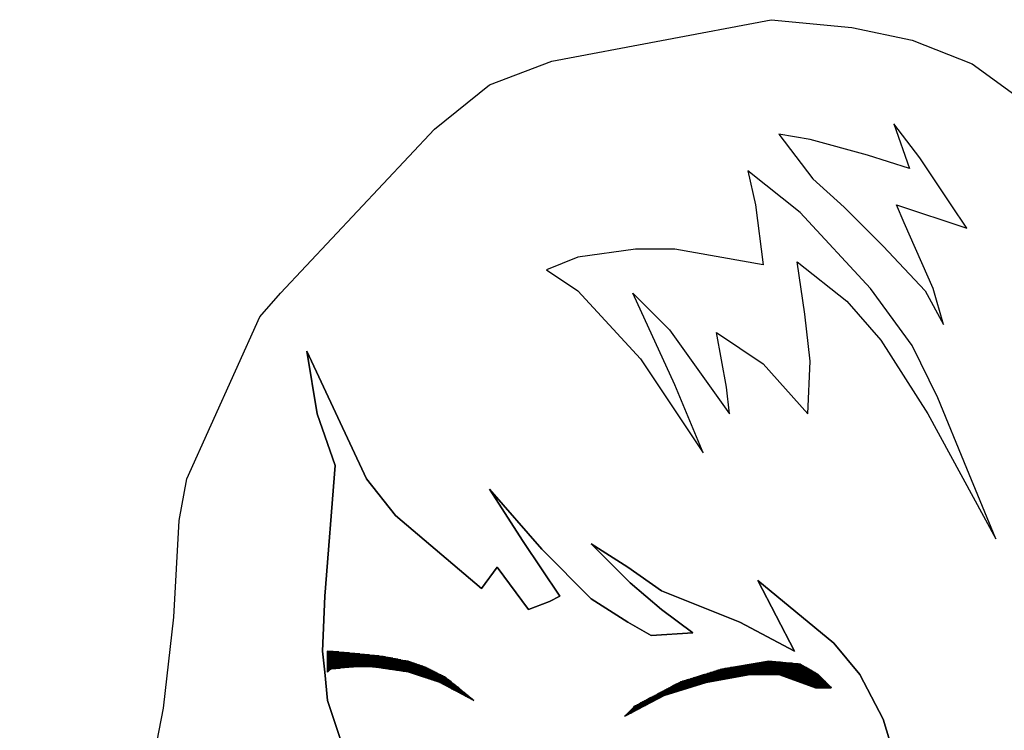
# Model space of a CAD drawing. Units: inches. Extents: x 1476 to 7521, y 1924 to 6017.
# Drawn here: x 5463 to 5481, y 4549 to 4562 of the extents above; entities that cross this region are included whole.
import ezdxf

# ---------------------------------------------------------------- set-up
doc = ezdxf.new("R2010")
doc.units = ezdxf.units.IN
doc.header["$MEASUREMENT"] = 0
doc.layers.add('PEOPLE-BLOCK', color=3, linetype='Continuous')

msp = doc.modelspace()

# ---------------------------------------------------------------- linework, layer by layer
at = {"layer": 'PEOPLE-BLOCK'}
for points in [[(5463.497, 4540.076), (5463.83, 4541.956), (5464.296, 4543.827), (5465.517, 4547.245), (5465.886, 4548.422), (5466.08, 4549.406), (5466.264, 4551.041), (5466.361, 4552.78), (5466.501, 4553.527), (5467.81, 4556.435), (5468.179, 4556.857), (5470.947, 4559.8), (5471.931, 4560.6), (5473.056, 4561.021), (5476.992, 4561.768), (5478.441, 4561.628), (5479.522, 4561.399), (5480.603, 4560.977), (5482.992, 4559.238)], [(5463.497, 4540.076), (5463.83, 4541.956), (5464.296, 4543.827), (5465.517, 4547.245), (5465.886, 4548.422), (5466.08, 4549.406), (5466.264, 4551.041), (5466.361, 4552.78), (5466.501, 4553.527), (5467.81, 4556.435), (5468.179, 4556.857), (5470.947, 4559.8), (5471.931, 4560.6), (5473.056, 4561.021), (5476.992, 4561.768), (5478.441, 4561.628), (5479.522, 4561.399), (5480.603, 4560.977), (5482.992, 4559.238)], [(5477.132, 4559.712), (5477.738, 4558.913), (5478.301, 4558.403), (5479.004, 4557.7), (5479.759, 4556.901), (5480.084, 4556.295), (5479.9, 4556.945), (5479.381, 4558.122), (5479.241, 4558.447), (5480.506, 4558.025), (5480.225, 4558.447), (5479.663, 4559.29), (5479.197, 4559.897), (5479.478, 4559.097), (5478.722, 4559.334), (5477.695, 4559.616), (5477.132, 4559.712), (5477.132, 4559.712)], [(5472.959, 4557.279), (5473.521, 4556.901), (5474.646, 4555.68), (5475.77, 4553.993), (5475.261, 4555.214), (5474.505, 4556.857), (5475.164, 4556.198), (5476.245, 4554.695), (5476.192, 4555.17), (5476.008, 4556.154), (5476.851, 4555.592), (5477.651, 4554.695), (5477.695, 4555.636), (5477.598, 4556.479), (5477.457, 4557.419), (5478.353, 4556.716), (5478.96, 4556.013), (5479.803, 4554.695), (5481.024, 4552.446), (5480.506, 4553.711), (5479.988, 4554.977), (5479.522, 4555.917), (5478.775, 4556.945), (5477.51, 4558.306), (5476.57, 4559.053), (5476.711, 4558.447), (5476.851, 4557.366), (5475.261, 4557.648), (5474.558, 4557.648), (5473.521, 4557.507), (5472.959, 4557.279), (5472.959, 4557.279)], [(5479.241, 4548.422), (5479.004, 4549.213), (5478.582, 4550.013), (5478.116, 4550.575), (5476.754, 4551.7), (5477.413, 4550.434), (5476.429, 4550.953), (5475.024, 4551.515), (5474.417, 4551.937), (5473.758, 4552.358), (5474.461, 4551.656), (5475.024, 4551.181), (5475.586, 4550.759), (5474.839, 4550.715), (5474.417, 4550.953), (5473.758, 4551.374), (5472.871, 4552.262), (5471.931, 4553.342), (5472.537, 4552.402), (5473.196, 4551.418), (5473.012, 4551.322), (5472.634, 4551.181), (5472.072, 4551.937), (5471.79, 4551.559), (5470.244, 4552.868), (5469.726, 4553.527), (5468.654, 4555.82), (5468.838, 4554.695), (5469.163, 4553.764), (5469.163, 4553.764), (5469.163, 4553.764), (5468.838, 4554.695), (5468.654, 4555.82), (5469.726, 4553.527), (5470.244, 4552.868), (5471.79, 4551.559), (5472.072, 4551.937), (5472.634, 4551.181), (5473.012, 4551.322), (5473.196, 4551.418), (5472.537, 4552.402), (5471.931, 4553.342), (5472.871, 4552.262), (5473.758, 4551.374), (5474.417, 4550.953), (5474.839, 4550.715), (5475.586, 4550.759), (5475.024, 4551.181), (5474.461, 4551.656), (5473.758, 4552.358), (5474.417, 4551.937), (5475.024, 4551.515), (5476.429, 4550.953), (5477.413, 4550.434), (5476.754, 4551.7), (5478.116, 4550.575), (5478.582, 4550.013), (5479.004, 4549.213), (5479.241, 4548.422)], [(5469.26, 4548.844), (5469.023, 4549.547), (5468.979, 4550.057), (5468.935, 4550.434), (5468.979, 4551.418), (5469.163, 4553.764), (5468.979, 4551.418), (5468.935, 4550.434), (5468.979, 4550.057), (5469.023, 4549.547), (5469.26, 4548.844)], [(5471.65, 4549.547), (5471.044, 4549.872), (5470.481, 4550.057), (5469.822, 4550.153), (5469.497, 4550.153), (5469.076, 4550.109), (5469.023, 4550.057), (5469.023, 4550.434), (5469.541, 4550.39), (5470.007, 4550.338), (5470.481, 4550.25), (5470.762, 4550.153), (5471.131, 4549.969), (5471.369, 4549.775), (5471.65, 4549.547), (5471.65, 4549.547)], [(5469.032, 4550.434), (5469.023, 4550.434), (5469.023, 4550.434), (5469.032, 4550.434), (5469.032, 4550.434)], [(5469.128, 4550.426), (5469.023, 4550.426), (5469.023, 4550.434), (5469.128, 4550.426), (5469.128, 4550.426)], [(5469.225, 4550.417), (5469.023, 4550.417), (5469.023, 4550.434), (5469.032, 4550.434), (5469.225, 4550.417), (5469.225, 4550.417)], [(5469.322, 4550.408), (5469.023, 4550.408), (5469.023, 4550.426), (5469.128, 4550.426), (5469.322, 4550.408), (5469.322, 4550.408)], [(5469.418, 4550.399), (5469.023, 4550.399), (5469.023, 4550.417), (5469.225, 4550.417), (5469.418, 4550.399), (5469.418, 4550.399)], [(5469.515, 4550.39), (5469.023, 4550.39), (5469.023, 4550.408), (5469.322, 4550.408), (5469.515, 4550.39), (5469.515, 4550.39)], [(5469.603, 4550.382), (5469.023, 4550.382), (5469.023, 4550.399), (5469.418, 4550.399), (5469.541, 4550.39), (5469.603, 4550.382), (5469.603, 4550.382)], [(5469.691, 4550.373), (5469.023, 4550.373), (5469.023, 4550.39), (5469.515, 4550.39), (5469.541, 4550.39), (5469.691, 4550.373), (5469.691, 4550.373)], [(5469.778, 4550.364), (5469.023, 4550.364), (5469.023, 4550.382), (5469.603, 4550.382), (5469.778, 4550.364), (5469.778, 4550.364)], [(5469.866, 4550.355), (5469.023, 4550.355), (5469.023, 4550.373), (5469.691, 4550.373), (5469.866, 4550.355), (5469.866, 4550.355)], [(5469.954, 4550.346), (5469.023, 4550.346), (5469.023, 4550.364), (5469.778, 4550.364), (5469.954, 4550.346), (5469.954, 4550.346)], [(5470.024, 4550.338), (5469.023, 4550.338), (5469.023, 4550.355), (5469.866, 4550.355), (5470.007, 4550.338), (5470.024, 4550.338), (5470.024, 4550.338)], [(5470.068, 4550.329), (5469.023, 4550.329), (5469.023, 4550.346), (5469.954, 4550.346), (5470.007, 4550.338), (5470.068, 4550.329), (5470.068, 4550.329)], [(5470.112, 4550.32), (5469.023, 4550.32), (5469.023, 4550.338), (5470.024, 4550.338), (5470.112, 4550.32), (5470.112, 4550.32)], [(5470.156, 4550.311), (5469.023, 4550.311), (5469.023, 4550.329), (5470.068, 4550.329), (5470.156, 4550.311), (5470.156, 4550.311)], [(5470.2, 4550.303), (5469.023, 4550.303), (5469.023, 4550.32), (5470.112, 4550.32), (5470.2, 4550.303), (5470.2, 4550.303)], [(5470.244, 4550.294), (5469.023, 4550.294), (5469.023, 4550.311), (5470.156, 4550.311), (5470.244, 4550.294), (5470.244, 4550.294)], [(5470.288, 4550.285), (5469.023, 4550.285), (5469.023, 4550.303), (5470.2, 4550.303), (5470.288, 4550.285), (5470.288, 4550.285)], [(5470.341, 4550.276), (5469.023, 4550.276), (5469.023, 4550.294), (5470.244, 4550.294), (5470.341, 4550.276), (5470.341, 4550.276)], [(5470.376, 4550.267), (5469.023, 4550.267), (5469.023, 4550.285), (5470.288, 4550.285), (5470.376, 4550.267), (5470.376, 4550.267)], [(5470.429, 4550.259), (5469.023, 4550.259), (5469.023, 4550.276), (5470.341, 4550.276), (5470.429, 4550.259), (5470.429, 4550.259)], [(5470.473, 4550.25), (5469.023, 4550.25), (5469.023, 4550.267), (5470.376, 4550.267), (5470.473, 4550.25), (5470.473, 4550.25)], [(5470.499, 4550.241), (5469.023, 4550.241), (5469.023, 4550.259), (5470.429, 4550.259), (5470.481, 4550.25), (5470.499, 4550.241), (5470.499, 4550.241)], [(5470.525, 4550.232), (5469.023, 4550.232), (5469.023, 4550.25), (5470.473, 4550.25), (5470.481, 4550.25), (5470.525, 4550.232), (5470.525, 4550.232)], [(5470.552, 4550.223), (5469.023, 4550.223), (5469.023, 4550.241), (5470.499, 4550.241), (5470.552, 4550.223), (5470.552, 4550.223)], [(5470.578, 4550.215), (5469.023, 4550.215), (5469.023, 4550.232), (5470.525, 4550.232), (5470.578, 4550.215), (5470.578, 4550.215)], [(5470.604, 4550.206), (5469.023, 4550.206), (5469.023, 4550.223), (5470.552, 4550.223), (5470.604, 4550.206), (5470.604, 4550.206)], [(5470.631, 4550.197), (5469.023, 4550.197), (5469.023, 4550.215), (5470.578, 4550.215), (5470.631, 4550.197), (5470.631, 4550.197)], [(5470.657, 4550.188), (5469.023, 4550.188), (5469.023, 4550.206), (5470.604, 4550.206), (5470.657, 4550.188), (5470.657, 4550.188)], [(5470.683, 4550.18), (5469.023, 4550.18), (5469.023, 4550.197), (5470.631, 4550.197), (5470.683, 4550.18), (5470.683, 4550.18)], [(5470.71, 4550.171), (5469.023, 4550.171), (5469.023, 4550.188), (5470.657, 4550.188), (5470.71, 4550.171), (5470.71, 4550.171)], [(5474.365, 4549.266), (5475.068, 4549.635), (5475.823, 4549.872), (5476.614, 4550.013), (5477.132, 4550.013), (5477.791, 4549.775), (5478.072, 4549.775), (5477.835, 4550.013), (5477.51, 4550.197), (5476.948, 4550.25), (5476.104, 4550.109), (5475.349, 4549.872), (5474.558, 4549.45), (5474.365, 4549.266), (5474.365, 4549.266)], [(5477.563, 4550.171), (5476.473, 4550.171), (5476.579, 4550.188), (5477.536, 4550.188), (5477.563, 4550.171), (5477.563, 4550.171)], [(5477.545, 4550.18), (5476.526, 4550.18), (5476.631, 4550.197), (5477.519, 4550.197), (5477.545, 4550.18), (5477.545, 4550.18)], [(5477.536, 4550.188), (5476.579, 4550.188), (5476.684, 4550.206), (5477.475, 4550.206), (5477.51, 4550.197), (5477.536, 4550.188), (5477.536, 4550.188)], [(5477.519, 4550.197), (5476.631, 4550.197), (5476.737, 4550.215), (5477.369, 4550.215), (5477.51, 4550.197), (5477.519, 4550.197), (5477.519, 4550.197)], [(5477.475, 4550.206), (5476.684, 4550.206), (5476.79, 4550.223), (5477.264, 4550.223), (5477.475, 4550.206), (5477.475, 4550.206)], [(5477.369, 4550.215), (5476.737, 4550.215), (5476.842, 4550.232), (5477.159, 4550.232), (5477.369, 4550.215), (5477.369, 4550.215)], [(5477.264, 4550.223), (5476.79, 4550.223), (5476.895, 4550.241), (5477.053, 4550.241), (5477.264, 4550.223), (5477.264, 4550.223)], [(5477.159, 4550.232), (5476.842, 4550.232), (5476.948, 4550.25), (5477.159, 4550.232), (5477.159, 4550.232)], [(5477.053, 4550.241), (5476.895, 4550.241), (5476.948, 4550.25), (5477.053, 4550.241), (5477.053, 4550.241)], [(5470.736, 4550.162), (5469.023, 4550.162), (5469.023, 4550.18), (5470.683, 4550.18), (5470.736, 4550.162), (5470.736, 4550.162)], [(5470.762, 4550.153), (5469.831, 4550.153), (5469.822, 4550.153), (5469.497, 4550.153), (5469.489, 4550.153), (5469.023, 4550.153), (5469.023, 4550.171), (5470.71, 4550.171), (5470.762, 4550.153), (5470.762, 4550.153), (5470.762, 4550.153)], [(5470.78, 4550.144), (5469.893, 4550.144), (5469.822, 4550.153), (5469.497, 4550.153), (5469.409, 4550.144), (5469.023, 4550.144), (5469.023, 4550.162), (5470.736, 4550.162), (5470.762, 4550.153), (5470.78, 4550.144), (5470.78, 4550.144)], [(5469.33, 4550.136), (5469.023, 4550.136), (5469.023, 4550.153), (5469.489, 4550.153), (5469.33, 4550.136), (5469.33, 4550.136)], [(5469.251, 4550.127), (5469.023, 4550.127), (5469.023, 4550.144), (5469.409, 4550.144), (5469.251, 4550.127), (5469.251, 4550.127)], [(5469.172, 4550.118), (5469.023, 4550.118), (5469.023, 4550.136), (5469.33, 4550.136), (5469.172, 4550.118), (5469.172, 4550.118)], [(5469.093, 4550.109), (5469.023, 4550.109), (5469.023, 4550.127), (5469.251, 4550.127), (5469.093, 4550.109), (5469.093, 4550.109)], [(5469.067, 4550.1), (5469.023, 4550.1), (5469.023, 4550.118), (5469.172, 4550.118), (5469.076, 4550.109), (5469.067, 4550.1), (5469.067, 4550.1)], [(5469.058, 4550.092), (5469.023, 4550.092), (5469.023, 4550.109), (5469.093, 4550.109), (5469.076, 4550.109), (5469.058, 4550.092), (5469.058, 4550.092)], [(5469.049, 4550.083), (5469.023, 4550.083), (5469.023, 4550.1), (5469.067, 4550.1), (5469.049, 4550.083), (5469.049, 4550.083)], [(5469.04, 4550.074), (5469.023, 4550.074), (5469.023, 4550.092), (5469.058, 4550.092), (5469.04, 4550.074), (5469.04, 4550.074)], [(5469.032, 4550.065), (5469.023, 4550.065), (5469.023, 4550.083), (5469.049, 4550.083), (5469.032, 4550.065), (5469.032, 4550.065)], [(5470.798, 4550.136), (5469.954, 4550.136), (5469.831, 4550.153), (5470.762, 4550.153), (5470.798, 4550.136), (5470.798, 4550.136)], [(5470.815, 4550.127), (5470.016, 4550.127), (5469.893, 4550.144), (5470.78, 4550.144), (5470.815, 4550.127), (5470.815, 4550.127)], [(5470.833, 4550.118), (5470.077, 4550.118), (5469.954, 4550.136), (5470.798, 4550.136), (5470.833, 4550.118), (5470.833, 4550.118)], [(5470.85, 4550.109), (5470.139, 4550.109), (5470.016, 4550.127), (5470.815, 4550.127), (5470.85, 4550.109), (5470.85, 4550.109)], [(5470.868, 4550.1), (5470.2, 4550.1), (5470.077, 4550.118), (5470.833, 4550.118), (5470.868, 4550.1), (5470.868, 4550.1)], [(5470.885, 4550.092), (5470.262, 4550.092), (5470.139, 4550.109), (5470.85, 4550.109), (5470.885, 4550.092), (5470.885, 4550.092)], [(5470.903, 4550.083), (5470.323, 4550.083), (5470.2, 4550.1), (5470.868, 4550.1), (5470.903, 4550.083), (5470.903, 4550.083)], [(5470.921, 4550.074), (5470.385, 4550.074), (5470.262, 4550.092), (5470.885, 4550.092), (5470.921, 4550.074), (5470.921, 4550.074)], [(5470.938, 4550.065), (5470.446, 4550.065), (5470.323, 4550.083), (5470.903, 4550.083), (5470.938, 4550.065), (5470.938, 4550.065)], [(5470.956, 4550.057), (5470.49, 4550.057), (5470.481, 4550.057), (5470.385, 4550.074), (5470.921, 4550.074), (5470.956, 4550.057), (5470.956, 4550.057)], [(5470.973, 4550.048), (5470.516, 4550.048), (5470.481, 4550.057), (5470.446, 4550.065), (5470.938, 4550.065), (5470.973, 4550.048), (5470.973, 4550.048)], [(5470.991, 4550.039), (5470.543, 4550.039), (5470.49, 4550.057), (5470.956, 4550.057), (5470.991, 4550.039), (5470.991, 4550.039)], [(5471.008, 4550.03), (5470.569, 4550.03), (5470.516, 4550.048), (5470.973, 4550.048), (5471.008, 4550.03), (5471.008, 4550.03)], [(5471.026, 4550.021), (5470.596, 4550.021), (5470.543, 4550.039), (5470.991, 4550.039), (5471.026, 4550.021), (5471.026, 4550.021)], [(5471.044, 4550.013), (5470.622, 4550.013), (5470.569, 4550.03), (5471.008, 4550.03), (5471.044, 4550.013), (5471.044, 4550.013)], [(5471.061, 4550.004), (5470.648, 4550.004), (5470.596, 4550.021), (5471.026, 4550.021), (5471.061, 4550.004), (5471.061, 4550.004)], [(5471.079, 4549.995), (5470.675, 4549.995), (5470.622, 4550.013), (5471.044, 4550.013), (5471.079, 4549.995), (5471.079, 4549.995)], [(5476.5, 4549.995), (5475.735, 4549.995), (5475.797, 4550.013), (5476.596, 4550.013), (5476.5, 4549.995), (5476.5, 4549.995)], [(5477.844, 4550.004), (5477.167, 4550.004), (5477.132, 4550.013), (5476.614, 4550.013), (5476.552, 4550.004), (5475.762, 4550.004), (5475.823, 4550.021), (5477.826, 4550.021), (5477.835, 4550.013), (5477.844, 4550.004), (5477.844, 4550.004)], [(5477.835, 4550.013), (5477.141, 4550.013), (5477.132, 4550.013), (5476.614, 4550.013), (5476.596, 4550.013), (5475.797, 4550.013), (5475.85, 4550.03), (5477.809, 4550.03), (5477.835, 4550.013), (5477.835, 4550.013), (5477.835, 4550.013)], [(5477.826, 4550.021), (5475.823, 4550.021), (5475.876, 4550.039), (5477.791, 4550.039), (5477.826, 4550.021), (5477.826, 4550.021)], [(5477.809, 4550.03), (5475.85, 4550.03), (5475.902, 4550.048), (5477.782, 4550.048), (5477.809, 4550.03), (5477.809, 4550.03)], [(5477.791, 4550.039), (5475.876, 4550.039), (5475.937, 4550.057), (5477.765, 4550.057), (5477.791, 4550.039), (5477.791, 4550.039)], [(5477.782, 4550.048), (5475.902, 4550.048), (5475.964, 4550.065), (5477.747, 4550.065), (5477.782, 4550.048), (5477.782, 4550.048)], [(5477.765, 4550.057), (5475.937, 4550.057), (5475.99, 4550.074), (5477.73, 4550.074), (5477.765, 4550.057), (5477.765, 4550.057)], [(5477.747, 4550.065), (5475.964, 4550.065), (5476.016, 4550.083), (5477.721, 4550.083), (5477.747, 4550.065), (5477.747, 4550.065)], [(5477.73, 4550.074), (5475.99, 4550.074), (5476.043, 4550.092), (5477.703, 4550.092), (5477.73, 4550.074), (5477.73, 4550.074)], [(5477.721, 4550.083), (5476.016, 4550.083), (5476.078, 4550.1), (5477.686, 4550.1), (5477.721, 4550.083), (5477.721, 4550.083)], [(5477.703, 4550.092), (5476.043, 4550.092), (5476.104, 4550.109), (5477.668, 4550.109), (5477.703, 4550.092), (5477.703, 4550.092)], [(5477.686, 4550.1), (5476.078, 4550.1), (5476.104, 4550.109), (5476.157, 4550.118), (5477.659, 4550.118), (5477.686, 4550.1), (5477.686, 4550.1)], [(5477.668, 4550.109), (5476.104, 4550.109), (5476.21, 4550.127), (5477.642, 4550.127), (5477.668, 4550.109), (5477.668, 4550.109)], [(5477.659, 4550.118), (5476.157, 4550.118), (5476.262, 4550.136), (5477.624, 4550.136), (5477.659, 4550.118), (5477.659, 4550.118)], [(5477.642, 4550.127), (5476.21, 4550.127), (5476.315, 4550.144), (5477.607, 4550.144), (5477.642, 4550.127), (5477.642, 4550.127)], [(5477.624, 4550.136), (5476.262, 4550.136), (5476.368, 4550.153), (5477.598, 4550.153), (5477.624, 4550.136), (5477.624, 4550.136)], [(5477.607, 4550.144), (5476.315, 4550.144), (5476.421, 4550.162), (5477.58, 4550.162), (5477.607, 4550.144), (5477.607, 4550.144)], [(5477.598, 4550.153), (5476.368, 4550.153), (5476.473, 4550.171), (5477.563, 4550.171), (5477.598, 4550.153), (5477.598, 4550.153)], [(5477.58, 4550.162), (5476.421, 4550.162), (5476.526, 4550.18), (5477.545, 4550.18), (5477.58, 4550.162), (5477.58, 4550.162)], [(5477.853, 4549.995), (5477.194, 4549.995), (5477.141, 4550.013), (5477.835, 4550.013), (5477.853, 4549.995), (5477.853, 4549.995)], [(5471.096, 4549.986), (5470.701, 4549.986), (5470.648, 4550.004), (5471.061, 4550.004), (5471.096, 4549.986), (5471.096, 4549.986)], [(5471.114, 4549.977), (5470.727, 4549.977), (5470.675, 4549.995), (5471.079, 4549.995), (5471.114, 4549.977), (5471.114, 4549.977)], [(5471.131, 4549.969), (5470.754, 4549.969), (5470.701, 4549.986), (5471.096, 4549.986), (5471.131, 4549.969), (5471.131, 4549.969)], [(5471.149, 4549.96), (5470.78, 4549.96), (5470.727, 4549.977), (5471.114, 4549.977), (5471.131, 4549.969), (5471.149, 4549.96), (5471.149, 4549.96)], [(5471.158, 4549.951), (5470.806, 4549.951), (5470.754, 4549.969), (5471.131, 4549.969), (5471.131, 4549.969), (5471.158, 4549.951), (5471.158, 4549.951)], [(5471.167, 4549.942), (5470.833, 4549.942), (5470.78, 4549.96), (5471.149, 4549.96), (5471.167, 4549.942), (5471.167, 4549.942)], [(5471.175, 4549.934), (5470.859, 4549.934), (5470.806, 4549.951), (5471.158, 4549.951), (5471.175, 4549.934), (5471.175, 4549.934)], [(5471.193, 4549.925), (5470.885, 4549.925), (5470.833, 4549.942), (5471.167, 4549.942), (5471.193, 4549.925), (5471.193, 4549.925)], [(5471.202, 4549.916), (5470.912, 4549.916), (5470.859, 4549.934), (5471.175, 4549.934), (5471.202, 4549.916), (5471.202, 4549.916)], [(5471.211, 4549.907), (5470.938, 4549.907), (5470.885, 4549.925), (5471.193, 4549.925), (5471.211, 4549.907), (5471.211, 4549.907)], [(5471.219, 4549.898), (5470.965, 4549.898), (5470.912, 4549.916), (5471.202, 4549.916), (5471.219, 4549.898), (5471.219, 4549.898)], [(5471.237, 4549.89), (5470.991, 4549.89), (5470.938, 4549.907), (5471.211, 4549.907), (5471.237, 4549.89), (5471.237, 4549.89)], [(5471.246, 4549.881), (5471.017, 4549.881), (5470.965, 4549.898), (5471.219, 4549.898), (5471.246, 4549.881), (5471.246, 4549.881)], [(5471.254, 4549.872), (5471.044, 4549.872), (5471.044, 4549.872), (5470.991, 4549.89), (5471.237, 4549.89), (5471.254, 4549.872), (5471.254, 4549.872)], [(5471.263, 4549.863), (5471.061, 4549.863), (5471.044, 4549.872), (5471.017, 4549.881), (5471.246, 4549.881), (5471.263, 4549.863), (5471.263, 4549.863)], [(5471.281, 4549.854), (5471.079, 4549.854), (5471.044, 4549.872), (5471.254, 4549.872), (5471.281, 4549.854), (5471.281, 4549.854)], [(5471.29, 4549.846), (5471.096, 4549.846), (5471.061, 4549.863), (5471.263, 4549.863), (5471.29, 4549.846), (5471.29, 4549.846)], [(5471.298, 4549.837), (5471.114, 4549.837), (5471.079, 4549.854), (5471.281, 4549.854), (5471.298, 4549.837), (5471.298, 4549.837)], [(5471.307, 4549.828), (5471.123, 4549.828), (5471.096, 4549.846), (5471.29, 4549.846), (5471.307, 4549.828), (5471.307, 4549.828)], [(5471.325, 4549.819), (5471.14, 4549.819), (5471.114, 4549.837), (5471.298, 4549.837), (5471.325, 4549.819), (5471.325, 4549.819)], [(5475.639, 4549.819), (5475.243, 4549.819), (5475.278, 4549.837), (5475.7, 4549.837), (5475.639, 4549.819), (5475.639, 4549.819)], [(5475.674, 4549.828), (5475.261, 4549.828), (5475.296, 4549.846), (5475.727, 4549.846), (5475.674, 4549.828), (5475.674, 4549.828)], [(5475.7, 4549.837), (5475.278, 4549.837), (5475.314, 4549.854), (5475.753, 4549.854), (5475.7, 4549.837), (5475.7, 4549.837)], [(5475.727, 4549.846), (5475.296, 4549.846), (5475.331, 4549.863), (5475.779, 4549.863), (5475.727, 4549.846), (5475.727, 4549.846)], [(5475.753, 4549.854), (5475.314, 4549.854), (5475.349, 4549.872), (5475.814, 4549.872), (5475.753, 4549.854), (5475.753, 4549.854)], [(5475.779, 4549.863), (5475.331, 4549.863), (5475.349, 4549.872), (5475.366, 4549.881), (5475.85, 4549.881), (5475.823, 4549.872), (5475.779, 4549.863), (5475.779, 4549.863)], [(5475.814, 4549.872), (5475.349, 4549.872), (5475.349, 4549.872), (5475.401, 4549.89), (5475.902, 4549.89), (5475.823, 4549.872), (5475.814, 4549.872), (5475.814, 4549.872)], [(5475.85, 4549.881), (5475.366, 4549.881), (5475.428, 4549.898), (5475.955, 4549.898), (5475.85, 4549.881), (5475.85, 4549.881)], [(5475.902, 4549.89), (5475.401, 4549.89), (5475.454, 4549.907), (5475.999, 4549.907), (5475.902, 4549.89), (5475.902, 4549.89)], [(5475.955, 4549.898), (5475.428, 4549.898), (5475.48, 4549.916), (5476.052, 4549.916), (5475.955, 4549.898), (5475.955, 4549.898)], [(5475.999, 4549.907), (5475.454, 4549.907), (5475.507, 4549.925), (5476.104, 4549.925), (5475.999, 4549.907), (5475.999, 4549.907)], [(5476.052, 4549.916), (5475.48, 4549.916), (5475.542, 4549.934), (5476.148, 4549.934), (5476.052, 4549.916), (5476.052, 4549.916)], [(5476.104, 4549.925), (5475.507, 4549.925), (5475.568, 4549.942), (5476.201, 4549.942), (5476.104, 4549.925), (5476.104, 4549.925)], [(5476.148, 4549.934), (5475.542, 4549.934), (5475.595, 4549.951), (5476.254, 4549.951), (5476.148, 4549.934), (5476.148, 4549.934)], [(5476.201, 4549.942), (5475.568, 4549.942), (5475.621, 4549.96), (5476.298, 4549.96), (5476.201, 4549.942), (5476.201, 4549.942)], [(5476.254, 4549.951), (5475.595, 4549.951), (5475.656, 4549.969), (5476.35, 4549.969), (5476.254, 4549.951), (5476.254, 4549.951)], [(5476.298, 4549.96), (5475.621, 4549.96), (5475.683, 4549.977), (5476.403, 4549.977), (5476.298, 4549.96), (5476.298, 4549.96)], [(5476.35, 4549.969), (5475.656, 4549.969), (5475.709, 4549.986), (5476.447, 4549.986), (5476.35, 4549.969), (5476.35, 4549.969)], [(5476.403, 4549.977), (5475.683, 4549.977), (5475.735, 4549.995), (5476.5, 4549.995), (5476.403, 4549.977), (5476.403, 4549.977)], [(5476.447, 4549.986), (5475.709, 4549.986), (5475.762, 4550.004), (5476.552, 4550.004), (5476.447, 4549.986), (5476.447, 4549.986)], [(5477.861, 4549.986), (5477.211, 4549.986), (5477.167, 4550.004), (5477.844, 4550.004), (5477.861, 4549.986), (5477.861, 4549.986)], [(5477.87, 4549.977), (5477.238, 4549.977), (5477.194, 4549.995), (5477.853, 4549.995), (5477.87, 4549.977), (5477.87, 4549.977)], [(5477.879, 4549.969), (5477.264, 4549.969), (5477.211, 4549.986), (5477.861, 4549.986), (5477.879, 4549.969), (5477.879, 4549.969)], [(5477.888, 4549.96), (5477.29, 4549.96), (5477.238, 4549.977), (5477.87, 4549.977), (5477.888, 4549.96), (5477.888, 4549.96)], [(5477.897, 4549.951), (5477.317, 4549.951), (5477.264, 4549.969), (5477.879, 4549.969), (5477.897, 4549.951), (5477.897, 4549.951)], [(5477.905, 4549.942), (5477.334, 4549.942), (5477.29, 4549.96), (5477.888, 4549.96), (5477.905, 4549.942), (5477.905, 4549.942)], [(5477.914, 4549.934), (5477.361, 4549.934), (5477.317, 4549.951), (5477.897, 4549.951), (5477.914, 4549.934), (5477.914, 4549.934)], [(5477.923, 4549.925), (5477.387, 4549.925), (5477.334, 4549.942), (5477.905, 4549.942), (5477.923, 4549.925), (5477.923, 4549.925)], [(5477.932, 4549.916), (5477.413, 4549.916), (5477.361, 4549.934), (5477.914, 4549.934), (5477.932, 4549.916), (5477.932, 4549.916)], [(5477.941, 4549.907), (5477.44, 4549.907), (5477.387, 4549.925), (5477.923, 4549.925), (5477.941, 4549.907), (5477.941, 4549.907)], [(5477.949, 4549.898), (5477.457, 4549.898), (5477.413, 4549.916), (5477.932, 4549.916), (5477.949, 4549.898), (5477.949, 4549.898)], [(5477.958, 4549.89), (5477.484, 4549.89), (5477.44, 4549.907), (5477.941, 4549.907), (5477.958, 4549.89), (5477.958, 4549.89)], [(5477.967, 4549.881), (5477.51, 4549.881), (5477.457, 4549.898), (5477.949, 4549.898), (5477.967, 4549.881), (5477.967, 4549.881)], [(5477.976, 4549.872), (5477.536, 4549.872), (5477.484, 4549.89), (5477.958, 4549.89), (5477.976, 4549.872), (5477.976, 4549.872)], [(5477.984, 4549.863), (5477.563, 4549.863), (5477.51, 4549.881), (5477.967, 4549.881), (5477.984, 4549.863), (5477.984, 4549.863)], [(5477.993, 4549.854), (5477.58, 4549.854), (5477.536, 4549.872), (5477.976, 4549.872), (5477.993, 4549.854), (5477.993, 4549.854)], [(5478.002, 4549.846), (5477.607, 4549.846), (5477.563, 4549.863), (5477.984, 4549.863), (5478.002, 4549.846), (5478.002, 4549.846)], [(5478.011, 4549.837), (5477.633, 4549.837), (5477.58, 4549.854), (5477.993, 4549.854), (5478.011, 4549.837), (5478.011, 4549.837)], [(5478.02, 4549.828), (5477.659, 4549.828), (5477.607, 4549.846), (5478.002, 4549.846), (5478.02, 4549.828), (5478.02, 4549.828)], [(5478.028, 4549.819), (5477.686, 4549.819), (5477.633, 4549.837), (5478.011, 4549.837), (5478.028, 4549.819), (5478.028, 4549.819)], [(5471.334, 4549.811), (5471.158, 4549.811), (5471.123, 4549.828), (5471.307, 4549.828), (5471.334, 4549.811), (5471.334, 4549.811)], [(5471.342, 4549.802), (5471.175, 4549.802), (5471.14, 4549.819), (5471.325, 4549.819), (5471.342, 4549.802), (5471.342, 4549.802)], [(5471.351, 4549.793), (5471.193, 4549.793), (5471.158, 4549.811), (5471.334, 4549.811), (5471.351, 4549.793), (5471.351, 4549.793)], [(5471.369, 4549.784), (5471.211, 4549.784), (5471.175, 4549.802), (5471.342, 4549.802), (5471.369, 4549.784), (5471.369, 4549.784)], [(5471.377, 4549.775), (5471.228, 4549.775), (5471.193, 4549.793), (5471.351, 4549.793), (5471.369, 4549.775), (5471.377, 4549.775), (5471.377, 4549.775)], [(5471.386, 4549.767), (5471.246, 4549.767), (5471.211, 4549.784), (5471.369, 4549.784), (5471.369, 4549.775), (5471.386, 4549.767), (5471.386, 4549.767)], [(5471.395, 4549.758), (5471.254, 4549.758), (5471.228, 4549.775), (5471.377, 4549.775), (5471.395, 4549.758), (5471.395, 4549.758)], [(5471.404, 4549.749), (5471.272, 4549.749), (5471.246, 4549.767), (5471.386, 4549.767), (5471.404, 4549.749), (5471.404, 4549.749)], [(5471.421, 4549.74), (5471.29, 4549.74), (5471.254, 4549.758), (5471.395, 4549.758), (5471.421, 4549.74), (5471.421, 4549.74)], [(5471.43, 4549.731), (5471.307, 4549.731), (5471.272, 4549.749), (5471.404, 4549.749), (5471.43, 4549.731), (5471.43, 4549.731)], [(5471.439, 4549.723), (5471.325, 4549.723), (5471.29, 4549.74), (5471.421, 4549.74), (5471.439, 4549.723), (5471.439, 4549.723)], [(5471.448, 4549.714), (5471.342, 4549.714), (5471.307, 4549.731), (5471.43, 4549.731), (5471.448, 4549.714), (5471.448, 4549.714)], [(5471.457, 4549.705), (5471.36, 4549.705), (5471.325, 4549.723), (5471.439, 4549.723), (5471.457, 4549.705), (5471.457, 4549.705)], [(5471.474, 4549.696), (5471.369, 4549.696), (5471.342, 4549.714), (5471.448, 4549.714), (5471.474, 4549.696), (5471.474, 4549.696)], [(5471.483, 4549.688), (5471.386, 4549.688), (5471.36, 4549.705), (5471.457, 4549.705), (5471.483, 4549.688), (5471.483, 4549.688)], [(5471.492, 4549.679), (5471.404, 4549.679), (5471.369, 4549.696), (5471.474, 4549.696), (5471.492, 4549.679), (5471.492, 4549.679)], [(5471.501, 4549.67), (5471.421, 4549.67), (5471.386, 4549.688), (5471.483, 4549.688), (5471.501, 4549.67), (5471.501, 4549.67)], [(5471.509, 4549.661), (5471.439, 4549.661), (5471.404, 4549.679), (5471.492, 4549.679), (5471.509, 4549.661), (5471.509, 4549.661)], [(5471.527, 4549.652), (5471.457, 4549.652), (5471.421, 4549.67), (5471.501, 4549.67), (5471.527, 4549.652), (5471.527, 4549.652)], [(5471.536, 4549.644), (5471.474, 4549.644), (5471.439, 4549.661), (5471.509, 4549.661), (5471.536, 4549.644), (5471.536, 4549.644)], [(5475.076, 4549.644), (5474.918, 4549.644), (5474.945, 4549.661), (5475.138, 4549.661), (5475.076, 4549.644), (5475.076, 4549.644)], [(5475.111, 4549.652), (5474.936, 4549.652), (5474.962, 4549.67), (5475.164, 4549.67), (5475.111, 4549.652), (5475.111, 4549.652)], [(5475.138, 4549.661), (5474.945, 4549.661), (5474.98, 4549.679), (5475.191, 4549.679), (5475.138, 4549.661), (5475.138, 4549.661)], [(5475.164, 4549.67), (5474.962, 4549.67), (5474.997, 4549.688), (5475.217, 4549.688), (5475.164, 4549.67), (5475.164, 4549.67)], [(5475.191, 4549.679), (5474.98, 4549.679), (5475.015, 4549.696), (5475.252, 4549.696), (5475.191, 4549.679), (5475.191, 4549.679)], [(5475.217, 4549.688), (5474.997, 4549.688), (5475.032, 4549.705), (5475.278, 4549.705), (5475.217, 4549.688), (5475.217, 4549.688)], [(5475.252, 4549.696), (5475.015, 4549.696), (5475.05, 4549.714), (5475.305, 4549.714), (5475.252, 4549.696), (5475.252, 4549.696)], [(5475.278, 4549.705), (5475.032, 4549.705), (5475.068, 4549.723), (5475.331, 4549.723), (5475.278, 4549.705), (5475.278, 4549.705)], [(5475.305, 4549.714), (5475.05, 4549.714), (5475.085, 4549.731), (5475.357, 4549.731), (5475.305, 4549.714), (5475.305, 4549.714)], [(5475.331, 4549.723), (5475.068, 4549.723), (5475.094, 4549.74), (5475.393, 4549.74), (5475.331, 4549.723), (5475.331, 4549.723)], [(5475.357, 4549.731), (5475.085, 4549.731), (5475.111, 4549.749), (5475.419, 4549.749), (5475.357, 4549.731), (5475.357, 4549.731)], [(5475.393, 4549.74), (5475.094, 4549.74), (5475.129, 4549.758), (5475.445, 4549.758), (5475.393, 4549.74), (5475.393, 4549.74)], [(5475.419, 4549.749), (5475.111, 4549.749), (5475.147, 4549.767), (5475.472, 4549.767), (5475.419, 4549.749), (5475.419, 4549.749)], [(5475.445, 4549.758), (5475.129, 4549.758), (5475.164, 4549.775), (5475.498, 4549.775), (5475.445, 4549.758), (5475.445, 4549.758)], [(5475.472, 4549.767), (5475.147, 4549.767), (5475.182, 4549.784), (5475.533, 4549.784), (5475.472, 4549.767), (5475.472, 4549.767)], [(5475.498, 4549.775), (5475.164, 4549.775), (5475.199, 4549.793), (5475.56, 4549.793), (5475.498, 4549.775), (5475.498, 4549.775)], [(5475.533, 4549.784), (5475.182, 4549.784), (5475.217, 4549.802), (5475.586, 4549.802), (5475.533, 4549.784), (5475.533, 4549.784)], [(5475.56, 4549.793), (5475.199, 4549.793), (5475.234, 4549.811), (5475.612, 4549.811), (5475.56, 4549.793), (5475.56, 4549.793)], [(5475.586, 4549.802), (5475.217, 4549.802), (5475.243, 4549.819), (5475.639, 4549.819), (5475.586, 4549.802), (5475.586, 4549.802)], [(5475.612, 4549.811), (5475.234, 4549.811), (5475.261, 4549.828), (5475.674, 4549.828), (5475.612, 4549.811), (5475.612, 4549.811)], [(5478.037, 4549.811), (5477.703, 4549.811), (5477.659, 4549.828), (5478.02, 4549.828), (5478.037, 4549.811), (5478.037, 4549.811)], [(5478.046, 4549.802), (5477.73, 4549.802), (5477.686, 4549.819), (5478.028, 4549.819), (5478.046, 4549.802), (5478.046, 4549.802)], [(5478.055, 4549.793), (5477.756, 4549.793), (5477.703, 4549.811), (5478.037, 4549.811), (5478.055, 4549.793), (5478.055, 4549.793)], [(5478.064, 4549.784), (5477.782, 4549.784), (5477.73, 4549.802), (5478.046, 4549.802), (5478.064, 4549.784), (5478.064, 4549.784)], [(5477.756, 4549.793), (5478.055, 4549.793), (5478.072, 4549.775), (5477.791, 4549.775), (5477.756, 4549.793), (5477.756, 4549.793)], [(5477.782, 4549.784), (5478.064, 4549.784), (5478.072, 4549.775), (5477.791, 4549.775), (5477.782, 4549.784), (5477.782, 4549.784)], [(5471.544, 4549.635), (5471.492, 4549.635), (5471.457, 4549.652), (5471.527, 4549.652), (5471.544, 4549.635), (5471.544, 4549.635)], [(5471.553, 4549.626), (5471.501, 4549.626), (5471.474, 4549.644), (5471.536, 4549.644), (5471.553, 4549.626), (5471.553, 4549.626)], [(5471.571, 4549.617), (5471.518, 4549.617), (5471.492, 4549.635), (5471.544, 4549.635), (5471.571, 4549.617), (5471.571, 4549.617)], [(5471.58, 4549.608), (5471.536, 4549.608), (5471.501, 4549.626), (5471.553, 4549.626), (5471.58, 4549.608), (5471.58, 4549.608)], [(5471.588, 4549.6), (5471.553, 4549.6), (5471.518, 4549.617), (5471.571, 4549.617), (5471.588, 4549.6), (5471.588, 4549.6)], [(5471.597, 4549.591), (5471.571, 4549.591), (5471.536, 4549.608), (5471.58, 4549.608), (5471.597, 4549.591), (5471.597, 4549.591)], [(5471.606, 4549.582), (5471.588, 4549.582), (5471.553, 4549.6), (5471.588, 4549.6), (5471.606, 4549.582), (5471.606, 4549.582)], [(5471.624, 4549.573), (5471.606, 4549.573), (5471.571, 4549.591), (5471.597, 4549.591), (5471.624, 4549.573), (5471.624, 4549.573)], [(5471.632, 4549.565), (5471.615, 4549.565), (5471.588, 4549.582), (5471.606, 4549.582), (5471.632, 4549.565), (5471.632, 4549.565)], [(5471.641, 4549.556), (5471.632, 4549.556), (5471.606, 4549.573), (5471.624, 4549.573), (5471.641, 4549.556), (5471.641, 4549.556)], [(5471.615, 4549.565), (5471.632, 4549.565), (5471.65, 4549.547), (5471.615, 4549.565), (5471.615, 4549.565)], [(5471.632, 4549.556), (5471.641, 4549.556), (5471.65, 4549.547), (5471.632, 4549.556), (5471.632, 4549.556)], [(5474.751, 4549.468), (5474.584, 4549.468), (5474.619, 4549.485), (5474.778, 4549.485), (5474.751, 4549.468), (5474.751, 4549.468)], [(5474.76, 4549.477), (5474.602, 4549.477), (5474.637, 4549.494), (5474.795, 4549.494), (5474.76, 4549.477), (5474.76, 4549.477)], [(5474.778, 4549.485), (5474.619, 4549.485), (5474.646, 4549.503), (5474.813, 4549.503), (5474.778, 4549.485), (5474.778, 4549.485)], [(5474.795, 4549.494), (5474.637, 4549.494), (5474.663, 4549.512), (5474.83, 4549.512), (5474.795, 4549.494), (5474.795, 4549.494)], [(5474.813, 4549.503), (5474.646, 4549.503), (5474.681, 4549.521), (5474.848, 4549.521), (5474.813, 4549.503), (5474.813, 4549.503)], [(5474.83, 4549.512), (5474.663, 4549.512), (5474.699, 4549.529), (5474.865, 4549.529), (5474.83, 4549.512), (5474.83, 4549.512)], [(5474.848, 4549.521), (5474.681, 4549.521), (5474.716, 4549.538), (5474.883, 4549.538), (5474.848, 4549.521), (5474.848, 4549.521)], [(5474.865, 4549.529), (5474.699, 4549.529), (5474.734, 4549.547), (5474.892, 4549.547), (5474.865, 4549.529), (5474.865, 4549.529)], [(5474.883, 4549.538), (5474.716, 4549.538), (5474.751, 4549.556), (5474.909, 4549.556), (5474.883, 4549.538), (5474.883, 4549.538)], [(5474.892, 4549.547), (5474.734, 4549.547), (5474.769, 4549.565), (5474.927, 4549.565), (5474.892, 4549.547), (5474.892, 4549.547)], [(5474.909, 4549.556), (5474.751, 4549.556), (5474.786, 4549.573), (5474.945, 4549.573), (5474.909, 4549.556), (5474.909, 4549.556)], [(5474.927, 4549.565), (5474.769, 4549.565), (5474.795, 4549.582), (5474.962, 4549.582), (5474.927, 4549.565), (5474.927, 4549.565)], [(5474.945, 4549.573), (5474.786, 4549.573), (5474.813, 4549.591), (5474.98, 4549.591), (5474.945, 4549.573), (5474.945, 4549.573)], [(5474.962, 4549.582), (5474.795, 4549.582), (5474.83, 4549.6), (5474.997, 4549.6), (5474.962, 4549.582), (5474.962, 4549.582)], [(5474.98, 4549.591), (5474.813, 4549.591), (5474.848, 4549.608), (5475.015, 4549.608), (5474.98, 4549.591), (5474.98, 4549.591)], [(5474.997, 4549.6), (5474.83, 4549.6), (5474.865, 4549.617), (5475.024, 4549.617), (5474.997, 4549.6), (5474.997, 4549.6)], [(5475.015, 4549.608), (5474.848, 4549.608), (5474.883, 4549.626), (5475.041, 4549.626), (5475.015, 4549.608), (5475.015, 4549.608)], [(5475.024, 4549.617), (5474.865, 4549.617), (5474.901, 4549.635), (5475.059, 4549.635), (5475.024, 4549.617), (5475.024, 4549.617)], [(5475.041, 4549.626), (5474.883, 4549.626), (5474.918, 4549.644), (5475.076, 4549.644), (5475.068, 4549.635), (5475.041, 4549.626), (5475.041, 4549.626)], [(5475.059, 4549.635), (5474.901, 4549.635), (5474.936, 4549.652), (5475.111, 4549.652), (5475.068, 4549.635), (5475.059, 4549.635), (5475.059, 4549.635)], [(5474.417, 4549.292), (5474.391, 4549.292), (5474.409, 4549.31), (5474.453, 4549.31), (5474.417, 4549.292), (5474.417, 4549.292)], [(5474.435, 4549.301), (5474.4, 4549.301), (5474.417, 4549.319), (5474.47, 4549.319), (5474.435, 4549.301), (5474.435, 4549.301)], [(5474.453, 4549.31), (5474.409, 4549.31), (5474.426, 4549.327), (5474.488, 4549.327), (5474.453, 4549.31), (5474.453, 4549.31)], [(5474.47, 4549.319), (5474.417, 4549.319), (5474.435, 4549.336), (5474.496, 4549.336), (5474.47, 4549.319), (5474.47, 4549.319)], [(5474.488, 4549.327), (5474.426, 4549.327), (5474.444, 4549.345), (5474.514, 4549.345), (5474.488, 4549.327), (5474.488, 4549.327)], [(5474.496, 4549.336), (5474.435, 4549.336), (5474.453, 4549.354), (5474.532, 4549.354), (5474.496, 4549.336), (5474.496, 4549.336)], [(5474.514, 4549.345), (5474.444, 4549.345), (5474.461, 4549.362), (5474.549, 4549.362), (5474.514, 4549.345), (5474.514, 4549.345)], [(5474.532, 4549.354), (5474.453, 4549.354), (5474.47, 4549.371), (5474.567, 4549.371), (5474.532, 4549.354), (5474.532, 4549.354)], [(5474.549, 4549.362), (5474.461, 4549.362), (5474.479, 4549.38), (5474.584, 4549.38), (5474.549, 4549.362), (5474.549, 4549.362)], [(5474.567, 4549.371), (5474.47, 4549.371), (5474.488, 4549.389), (5474.602, 4549.389), (5474.567, 4549.371), (5474.567, 4549.371)], [(5474.584, 4549.38), (5474.479, 4549.38), (5474.496, 4549.398), (5474.619, 4549.398), (5474.584, 4549.38), (5474.584, 4549.38)], [(5474.602, 4549.389), (5474.488, 4549.389), (5474.505, 4549.406), (5474.628, 4549.406), (5474.602, 4549.389), (5474.602, 4549.389)], [(5474.619, 4549.398), (5474.496, 4549.398), (5474.514, 4549.415), (5474.646, 4549.415), (5474.619, 4549.398), (5474.619, 4549.398)], [(5474.628, 4549.406), (5474.505, 4549.406), (5474.523, 4549.424), (5474.663, 4549.424), (5474.628, 4549.406), (5474.628, 4549.406)], [(5474.646, 4549.415), (5474.514, 4549.415), (5474.532, 4549.433), (5474.681, 4549.433), (5474.646, 4549.415), (5474.646, 4549.415)], [(5474.663, 4549.424), (5474.523, 4549.424), (5474.54, 4549.442), (5474.699, 4549.442), (5474.663, 4549.424), (5474.663, 4549.424)], [(5474.681, 4549.433), (5474.532, 4549.433), (5474.549, 4549.45), (5474.716, 4549.45), (5474.681, 4549.433), (5474.681, 4549.433)], [(5474.699, 4549.442), (5474.54, 4549.442), (5474.558, 4549.45), (5474.567, 4549.459), (5474.734, 4549.459), (5474.699, 4549.442), (5474.699, 4549.442)], [(5474.716, 4549.45), (5474.549, 4549.45), (5474.558, 4549.45), (5474.584, 4549.468), (5474.751, 4549.468), (5474.716, 4549.45), (5474.716, 4549.45)], [(5474.734, 4549.459), (5474.567, 4549.459), (5474.602, 4549.477), (5474.76, 4549.477), (5474.734, 4549.459), (5474.734, 4549.459)], [(5474.382, 4549.283), (5474.4, 4549.283), (5474.365, 4549.266), (5474.382, 4549.283), (5474.382, 4549.283)], [(5474.373, 4549.275), (5474.382, 4549.275), (5474.365, 4549.266), (5474.373, 4549.275), (5474.373, 4549.275)], [(5474.382, 4549.275), (5474.373, 4549.275), (5474.391, 4549.292), (5474.417, 4549.292), (5474.382, 4549.275), (5474.382, 4549.275)], [(5474.4, 4549.283), (5474.382, 4549.283), (5474.4, 4549.301), (5474.435, 4549.301), (5474.4, 4549.283), (5474.4, 4549.283)]]:
    msp.add_lwpolyline(points, dxfattribs=at)
msp.add_lwpolyline([(5469.023, 4550.057), (5469.023, 4550.057), (5469.04, 4550.074), (5469.023, 4550.074), (5469.023, 4550.057), (5469.023, 4550.065), (5469.032, 4550.065), (5469.023, 4550.057)], close=True, dxfattribs=at)

doc.saveas('drawing.dxf')
